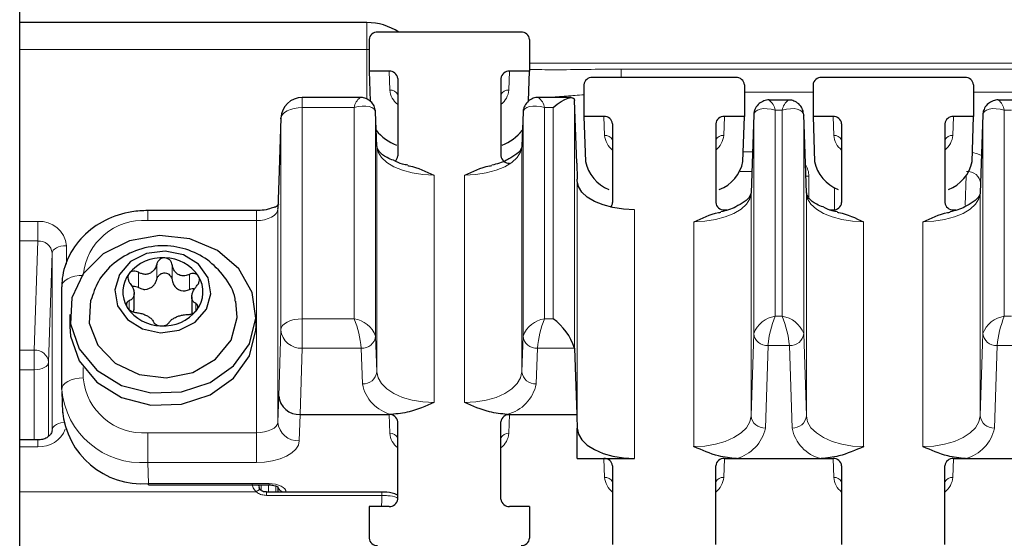
# Model space of a CAD drawing. Units: millimetres. Extents: x 0 to 594, y 0 to 420.
# Drawn here: x 477 to 511, y 102 to 120 of the extents above; entities that cross this region are included whole.
import ezdxf

# ---------------------------------------------------------------- set-up
doc = ezdxf.new("R2010")
doc.units = ezdxf.units.MM

msp = doc.modelspace()

# ---------------------------------------------------------------- linework, layer by layer
at = {"color": 7, "linetype": 'Continuous', "lineweight": 30}
for p, q in [((476.881, 101.402), (476.881, 161.811)), ((489.006, 120.079), (476.881, 120.079)), ((494.383, 119.743), (489.378, 119.743)), ((489.078, 119.488), (489.078, 118.38)), ((494.683, 119.488), (494.683, 118.38)), ((489.778, 118.38), (489.078, 118.38)), ((489.078, 118.38), (489.113, 117.329)), ((494.683, 118.38), (493.983, 118.38)), ((494.648, 117.341), (494.683, 118.38)), ((490.078, 118.125), (490.078, 115.423)), ((493.683, 118.125), (493.683, 115.423)), ((501.883, 118.158), (496.878, 118.158)), ((509.883, 118.158), (504.878, 118.158)), ((496.578, 117.904), (496.578, 116.796)), ((502.183, 117.904), (502.183, 116.796)), ((504.578, 117.904), (504.578, 116.796)), ((510.183, 117.904), (510.183, 116.796)), ((488.768, 117.463), (486.748, 117.463)), ((496.141, 117.463), (494.993, 117.463)), ((496.328, 115.169), (496.254, 117.357)), ((503.716, 117.374), (503.045, 117.374)), ((511.716, 117.374), (511.045, 117.374)), ((489.346, 115.765), (489.306, 116.945)), ((489.306, 116.932), (489.306, 116.945)), ((494.455, 116.945), (494.415, 115.765)), ((494.455, 116.945), (494.455, 116.932)), ((485.999, 116.739), (485.925, 114.557)), ((485.999, 116.72), (485.999, 116.739)), ((497.278, 116.796), (496.578, 116.796)), ((496.578, 116.796), (496.631, 115.231)), ((497.578, 116.541), (497.578, 113.794)), ((501.183, 116.541), (501.183, 113.794)), ((502.183, 116.796), (501.483, 116.796)), ((502.13, 115.231), (502.183, 116.796)), ((502.508, 116.856), (502.415, 114.136)), ((502.508, 116.856), (502.507, 116.843)), ((504.346, 114.136), (504.254, 116.856)), ((504.254, 116.856), (504.254, 116.843)), ((505.278, 116.796), (504.578, 116.796)), ((504.578, 116.796), (504.631, 115.231)), ((505.578, 116.541), (505.578, 113.794)), ((509.183, 116.541), (509.183, 113.794)), ((510.183, 116.796), (509.483, 116.796)), ((510.13, 115.231), (510.183, 116.796)), ((510.507, 116.856), (510.415, 114.136)), ((510.507, 116.856), (510.507, 116.843)), ((489.346, 115.753), (489.346, 115.765)), ((494.415, 115.765), (494.415, 115.753)), ((496.328, 115.169), (496.346, 114.607)), ((485.925, 114.556), (485.894, 113.591)), ((496.346, 114.548), (496.346, 114.607)), ((502.415, 114.136), (502.415, 114.124)), ((504.346, 114.136), (504.346, 114.124)), ((510.415, 114.136), (510.415, 114.124)), ((485.143, 113.517), (481.35, 113.517)), ((485.893, 113.574), (485.894, 113.591)), ((501.483, 113.54), (501.569, 113.54)), ((505.17, 113.54), (505.278, 113.54)), ((509.483, 113.54), (509.569, 113.54)), ((478.35, 107.267), (478.35, 110.85)), ((480.874, 110.102), (480.874, 110.619)), ((482.887, 110.5), (482.887, 109.983)), ((484.478, 109.781), (484.421, 110.356)), ((478.631, 109.884), (478.631, 109.462)), ((485.131, 109.462), (485.131, 109.884)), ((485.127, 109.333), (485.131, 109.462)), ((496.254, 108.71), (496.328, 106.395)), ((478.351, 107.194), (478.377, 106.454)), ((486.674, 106.395), (489.778, 106.395)), ((486.674, 106.395), (486.674, 106.395)), ((489.858, 106.395), (489.778, 106.395)), ((493.903, 106.395), (493.983, 106.395)), ((493.983, 106.395), (496.328, 106.395)), ((496.328, 106.395), (496.346, 105.864)), ((490.078, 103.439), (490.078, 106.141)), ((493.683, 103.439), (493.683, 106.141)), ((496.346, 105.864), (496.346, 105.922)), ((496.346, 104.855), (496.346, 105.864)), ((477.512, 105.505), (476.881, 105.505)), ((496.346, 104.855), (497.278, 104.855)), ((497.278, 104.855), (498.346, 104.855)), ((501.483, 104.855), (501.903, 104.855)), ((501.903, 104.855), (504.858, 104.855)), ((504.858, 104.855), (505.278, 104.855)), ((509.483, 104.855), (509.903, 104.855)), ((509.903, 104.855), (512.858, 104.855)), ((497.578, 104.601), (497.578, 101.854)), ((501.183, 101.854), (501.183, 104.601)), ((505.578, 104.601), (505.578, 101.854)), ((509.183, 101.854), (509.183, 104.601)), ((481.375, 103.938), (481.375, 103.98)), ((481.375, 103.938), (485.586, 103.938)), ((485.888, 103.858), (485.894, 103.687)), ((489.528, 103.687), (485.495, 103.687)), ((489.778, 103.184), (489.078, 103.184)), ((489.078, 103.184), (489.078, 102.076)), ((494.683, 103.184), (493.983, 103.184)), ((494.683, 103.184), (494.683, 102.076))]:
    msp.add_line(p, q, dxfattribs=at)
at = {"color": 8, "linetype": 'Continuous', "lineweight": 0}
for p, q in [((489.006, 120.079), (489.006, 119.136)), ((489.006, 119.136), (476.881, 119.136)), ((489.006, 117.409), (489.006, 119.136)), ((489.006, 119.136), (489.078, 119.135)), ((494.683, 118.655), (528.078, 118.655)), ((489.801, 117.723), (489.778, 118.38)), ((493.983, 118.38), (493.96, 117.723)), ((497.88, 118.453), (497.88, 118.158)), ((497.88, 118.453), (524.881, 118.453)), ((504.578, 117.646), (502.183, 117.646)), ((512.578, 117.646), (510.183, 117.646)), ((486.748, 117.109), (486.748, 117.463)), ((496.254, 117.357), (496.254, 108.71)), ((486.748, 117.109), (486.748, 109.736)), ((488.556, 117.109), (486.748, 117.109)), ((488.556, 109.736), (488.556, 117.109)), ((489.306, 116.932), (489.306, 109.134)), ((489.346, 115.753), (489.306, 116.932)), ((494.455, 116.932), (494.415, 115.753)), ((494.455, 109.134), (494.455, 116.932)), ((495.205, 117.109), (495.205, 109.736)), ((495.504, 117.109), (495.205, 117.109)), ((495.504, 109.736), (495.504, 117.109)), ((503.257, 117.02), (503.257, 109.825)), ((503.504, 117.02), (503.257, 117.02)), ((503.504, 109.825), (503.504, 117.02)), ((511.257, 117.02), (511.257, 109.825)), ((511.504, 117.02), (511.257, 117.02)), ((485.999, 116.72), (485.924, 114.539)), ((485.999, 109.347), (485.999, 116.72)), ((497.301, 116.138), (497.278, 116.796)), ((501.483, 116.796), (501.46, 116.138)), ((502.507, 116.843), (502.415, 114.124)), ((502.507, 109.223), (502.507, 116.843)), ((504.254, 116.843), (504.254, 109.223)), ((504.346, 114.124), (504.254, 116.843)), ((505.301, 116.138), (505.278, 116.796)), ((509.483, 116.796), (509.46, 116.138)), ((510.507, 116.843), (510.415, 114.124)), ((510.507, 109.223), (510.507, 116.843)), ((489.346, 107.887), (489.346, 115.753)), ((494.415, 115.753), (494.415, 107.887)), ((502.141, 115.564), (502.464, 115.564)), ((502.44, 114.88), (502.031, 114.88)), ((485.924, 114.539), (485.893, 113.574)), ((491.346, 114.751), (491.346, 106.813)), ((492.415, 106.813), (492.415, 114.751)), ((496.346, 105.922), (496.346, 114.548)), ((504.433, 114.715), (504.433, 113.961)), ((509.895, 113.706), (509.928, 114.724)), ((505.328, 113.543), (505.328, 114.316)), ((502.415, 114.124), (502.415, 106.347)), ((504.346, 106.347), (504.346, 114.124)), ((510.415, 114.124), (510.415, 106.347)), ((481.35, 113.163), (481.35, 113.517)), ((485.143, 113.163), (485.143, 113.517)), ((485.893, 113.574), (485.893, 106.127)), ((498.346, 113.54), (498.346, 104.855)), ((476.881, 113.136), (477.512, 113.136)), ((477.512, 113.136), (477.512, 112.452)), ((485.143, 113.163), (481.35, 113.163)), ((485.143, 105.76), (485.143, 113.163)), ((500.415, 105.273), (500.415, 113.122)), ((506.346, 113.122), (506.346, 105.273)), ((508.415, 105.273), (508.415, 113.122)), ((477.512, 112.452), (476.881, 112.452)), ((477.389, 108.642), (477.512, 112.452)), ((478.511, 112.287), (478.511, 111.642)), ((478.012, 112.028), (477.889, 108.218)), ((478.012, 105.859), (478.012, 112.028)), ((481.664, 111.108), (481.664, 111.636)), ((482.208, 111.086), (482.208, 111.614)), ((481.03, 110.83), (481.03, 111.358)), ((482.808, 110.759), (482.808, 111.287)), ((480.703, 110.057), (480.703, 110.364)), ((483.025, 110), (483.025, 110.272)), ((486.748, 108.71), (486.748, 109.736)), ((486.748, 109.736), (488.556, 109.736)), ((495.205, 109.736), (495.504, 109.736)), ((503.257, 109.825), (503.504, 109.825)), ((511.257, 109.825), (511.504, 109.825)), ((485.924, 107.039), (485.999, 109.347)), ((489.306, 109.134), (489.346, 107.887)), ((494.415, 107.887), (494.455, 109.134)), ((502.415, 106.347), (502.507, 109.223)), ((504.254, 109.223), (504.346, 106.347)), ((510.415, 106.347), (510.507, 109.223)), ((476.881, 108.642), (477.389, 108.642)), ((477.389, 108.642), (477.389, 107.958)), ((486.748, 108.71), (486.674, 106.395)), ((488.806, 108.71), (486.748, 108.71)), ((488.846, 107.462), (488.806, 108.71)), ((494.955, 108.71), (494.915, 107.462)), ((496.254, 108.71), (494.955, 108.71)), ((503.007, 108.799), (502.915, 105.922)), ((503.754, 108.799), (503.007, 108.799)), ((503.846, 105.922), (503.754, 108.799)), ((511.007, 108.799), (510.915, 105.922)), ((511.754, 108.799), (511.007, 108.799)), ((477.389, 107.958), (476.881, 107.958)), ((477.389, 105.505), (477.389, 107.958)), ((477.889, 108.218), (477.889, 105.637)), ((479.1, 108.033), (479.1, 107.67)), ((485.893, 106.127), (485.924, 107.039)), ((486.674, 106.395), (486.643, 105.477)), ((489.801, 105.738), (489.778, 106.395)), ((493.983, 106.395), (493.96, 105.738)), ((481.35, 104.72), (481.35, 105.76)), ((481.35, 105.76), (485.143, 105.76)), ((485.143, 104.72), (485.143, 105.76)), ((477.512, 105.269), (476.881, 105.269)), ((477.512, 105.505), (477.512, 105.269)), ((497.301, 104.198), (497.278, 104.855)), ((501.483, 104.855), (501.46, 104.198)), ((505.301, 104.198), (505.278, 104.855)), ((509.483, 104.855), (509.46, 104.198)), ((481.35, 104.72), (481.375, 103.98)), ((485.143, 104.72), (481.35, 104.72)), ((481.375, 103.98), (485.586, 103.98)), ((485.245, 103.938), (485.245, 103.863)), ((485.315, 103.744), (485.315, 103.938)), ((485.565, 103.938), (485.565, 103.687)), ((485.586, 103.938), (485.586, 103.98)), ((485.828, 103.687), (485.828, 103.898)), ((476.881, 103.7), (485.133, 103.7)), ((485.495, 103.687), (485.495, 103.572)), ((489.528, 103.572), (485.495, 103.572)), ((489.528, 103.572), (489.528, 103.687))]:
    msp.add_line(p, q, dxfattribs=at)
at = {"color": 7, "linetype": 'Continuous', "lineweight": 30, "flags": 128}
for points in [[(495.504, 117.109), (495.649, 117.225), (495.788, 117.321), (495.916, 117.394), (496.03, 117.442), (496.123, 117.462), (496.193, 117.455), (496.237, 117.419), (496.254, 117.357)], [(498.346, 113.54), (497.96, 113.559), (497.589, 113.616), (497.246, 113.709), (496.944, 113.834), (496.695, 113.987), (496.508, 114.161), (496.391, 114.351), (496.346, 114.548)], [(484.902, 108.867), (485.127, 109.756), (485, 110.658), (484.535, 111.476), (483.783, 112.122), (482.824, 112.525), (481.763, 112.642), (480.715, 112.46), (479.793, 111.999), (479.097, 111.309), (478.703, 110.465), (478.653, 109.557), (478.953, 108.685), (479.57, 107.943), (480.438, 107.411), (481.462, 107.147), (482.531, 107.18), (483.53, 107.506), (484.35, 108.089), (484.902, 108.867)], [(483.401, 110.07), (483.559, 110.61), (483.461, 111.16), (483.122, 111.637), (482.595, 111.967), (481.959, 112.101), (481.311, 112.018), (480.749, 111.731), (480.36, 111.283), (480.202, 110.743), (480.3, 110.192), (480.639, 109.716), (481.166, 109.385), (481.802, 109.251), (482.45, 109.334), (483.012, 109.622), (483.401, 110.07)], [(479.348, 110.383), (479.305, 109.58), (479.609, 108.81), (480.219, 108.186), (481.053, 107.791), (482, 107.679), (482.93, 107.864), (483.718, 108.322), (484.259, 108.992), (484.478, 109.781)], [(478.631, 109.462), (478.653, 109.135), (478.953, 108.263), (479.57, 107.52), (480.438, 106.989), (481.462, 106.725), (482.531, 106.758), (483.53, 107.083), (484.35, 107.667), (484.902, 108.445), (485.127, 109.333)], [(496.346, 105.922), (496.391, 105.713), (496.508, 105.513), (496.695, 105.328), (496.944, 105.167), (497.246, 105.034), (497.589, 104.936), (497.96, 104.876), (498.346, 104.855)]]:
    msp.add_lwpolyline(points, dxfattribs=at)
at = {"color": 8, "linetype": 'Continuous', "lineweight": 0, "flags": 128}
for points in [[(485.999, 116.72), (486.015, 116.796), (486.059, 116.869), (486.129, 116.937), (486.223, 116.996), (486.336, 117.044), (486.464, 117.08), (486.604, 117.102), (486.748, 117.109)], [(489.306, 116.932), (489.289, 117.004), (489.245, 117.065), (489.175, 117.112), (489.082, 117.144), (488.969, 117.161), (488.84, 117.16), (488.701, 117.143), (488.556, 117.109)], [(495.205, 117.109), (495.06, 117.143), (494.921, 117.16), (494.792, 117.161), (494.679, 117.144), (494.586, 117.112), (494.516, 117.065), (494.472, 117.004), (494.455, 116.932)], [(503.257, 117.02), (503.112, 117.054), (502.973, 117.071), (502.845, 117.072), (502.731, 117.056), (502.638, 117.023), (502.568, 116.976), (502.524, 116.915), (502.507, 116.843)], [(504.254, 116.843), (504.237, 116.915), (504.193, 116.976), (504.123, 117.023), (504.03, 117.056), (503.916, 117.072), (503.788, 117.071), (503.649, 117.054), (503.504, 117.02)], [(511.257, 117.02), (511.112, 117.054), (510.973, 117.071), (510.845, 117.072), (510.731, 117.056), (510.638, 117.023), (510.568, 116.976), (510.524, 116.915), (510.507, 116.843)], [(491.346, 114.751), (490.96, 114.77), (490.589, 114.827), (490.246, 114.919), (489.944, 115.044), (489.695, 115.195), (489.508, 115.368), (489.391, 115.556), (489.346, 115.753)], [(494.415, 115.753), (494.371, 115.556), (494.253, 115.368), (494.066, 115.195), (493.817, 115.044), (493.515, 114.919), (493.172, 114.827), (492.801, 114.77), (492.415, 114.751)], [(510.459, 115.437), (510.316, 115.499), (510.141, 115.545)], [(504.433, 114.715), (504.336, 114.71), (504.327, 114.709)], [(502.415, 114.124), (502.371, 113.928), (502.253, 113.739), (502.066, 113.566), (501.817, 113.415), (501.515, 113.291), (501.172, 113.198), (500.801, 113.142), (500.415, 113.122)], [(506.346, 113.122), (505.96, 113.142), (505.589, 113.198), (505.246, 113.291), (504.944, 113.415), (504.695, 113.566), (504.508, 113.739), (504.391, 113.928), (504.346, 114.124)], [(510.415, 114.124), (510.37, 113.928), (510.253, 113.739), (510.066, 113.566), (509.817, 113.415), (509.515, 113.291), (509.172, 113.198), (508.801, 113.142), (508.415, 113.122)], [(485.143, 113.163), (485.288, 113.171), (485.427, 113.194), (485.556, 113.232), (485.669, 113.283), (485.763, 113.345), (485.833, 113.416), (485.877, 113.494), (485.893, 113.574)], [(478.511, 112.287), (478.415, 112.282), (478.322, 112.268), (478.236, 112.244), (478.161, 112.212), (478.099, 112.172), (478.052, 112.127), (478.023, 112.079), (478.012, 112.028)], [(479.058, 111.252), (478.952, 111.245), (478.81, 111.222), (478.679, 111.185), (478.565, 111.134), (478.472, 111.073), (478.403, 111.003), (478.362, 110.928), (478.35, 110.85)], [(486.748, 109.736), (486.604, 109.728), (486.464, 109.706), (486.336, 109.671), (486.223, 109.622), (486.129, 109.563), (486.059, 109.496), (486.015, 109.423), (485.999, 109.347)], [(477.389, 107.958), (477.486, 107.963), (477.578, 107.978), (477.664, 108.002), (477.74, 108.034), (477.802, 108.073), (477.849, 108.118), (477.878, 108.167), (477.889, 108.218)], [(478.35, 107.267), (478.362, 107.346), (478.403, 107.421), (478.472, 107.491), (478.565, 107.552), (478.679, 107.602), (478.81, 107.64), (478.952, 107.663), (479.1, 107.67)], [(489.346, 107.887), (489.391, 107.676), (489.508, 107.474), (489.695, 107.289), (489.944, 107.126), (490.246, 106.993), (490.589, 106.894), (490.96, 106.833), (491.346, 106.813)], [(492.415, 106.813), (492.801, 106.833), (493.172, 106.894), (493.515, 106.993), (493.817, 107.126), (494.066, 107.289), (494.253, 107.474), (494.371, 107.676), (494.415, 107.887)], [(500.415, 105.273), (500.801, 105.293), (501.172, 105.354), (501.515, 105.453), (501.817, 105.586), (502.066, 105.749), (502.253, 105.934), (502.371, 106.136), (502.415, 106.347)], [(504.346, 106.347), (504.391, 106.136), (504.508, 105.934), (504.695, 105.749), (504.944, 105.586), (505.246, 105.453), (505.589, 105.354), (505.96, 105.293), (506.346, 105.273)], [(508.415, 105.273), (508.801, 105.293), (509.172, 105.354), (509.515, 105.453), (509.817, 105.586), (510.066, 105.749), (510.253, 105.934), (510.37, 106.136), (510.415, 106.347)], [(478.012, 105.859), (478.023, 105.91), (478.052, 105.958), (478.099, 106.003), (478.161, 106.043), (478.236, 106.075), (478.322, 106.099), (478.415, 106.113), (478.415, 106.113)], [(485.893, 106.127), (485.877, 106.055), (485.833, 105.986), (485.763, 105.923), (485.669, 105.867), (485.556, 105.822), (485.427, 105.788), (485.288, 105.767), (485.143, 105.76)], [(485.143, 104.72), (485.433, 104.735), (485.711, 104.778), (485.969, 104.847), (486.195, 104.941), (486.382, 105.056), (486.522, 105.186), (486.61, 105.329), (486.643, 105.477)], [(486.186, 103.677), (486.172, 103.737), (486.137, 103.794), (486.081, 103.846), (486.006, 103.892), (485.916, 103.929), (485.813, 103.957), (485.701, 103.974), (485.586, 103.98)], [(485.299, 103.755), (485.299, 103.755), (485.282, 103.764), (485.259, 103.765), (485.232, 103.759), (485.201, 103.746), (485.168, 103.726), (485.133, 103.7)]]:
    msp.add_lwpolyline(points, dxfattribs=at)
at = {"color": 7, "linetype": 'Continuous', "lineweight": 30}
for centre, radius, start, end in [((489.006, 118.079), 2, 56.2611, 89.9996), ((489.357, 119.463), 0.28, 85.7142, 174.9598), ((494.404, 119.463), 0.28, 5.0404, 94.2884), ((489.799, 118.101), 0.28, 5.0434, 94.2854), ((493.962, 118.101), 0.28, 85.7129, 174.9583), ((496.857, 117.879), 0.28, 85.7162, 174.9583), ((501.904, 117.879), 0.28, 5.0386, 94.2841), ((504.857, 117.879), 0.28, 85.7162, 174.9583), ((509.904, 117.879), 0.28, 5.0398, 94.2828), ((486.748, 116.713), 0.75, 90.001, 178.0519), ((497.299, 116.516), 0.28, 5.0369, 94.289), ((501.462, 116.516), 0.28, 85.7129, 174.9583), ((505.299, 116.516), 0.28, 5.0371, 94.2917), ((509.462, 116.516), 0.28, 85.7129, 174.9583), ((490.754, 117.508), 1.859, 219.8921, 247.3316), ((493.003, 117.513), 1.865, 292.7151, 320.0612), ((489.836, 115.43), 0.242, 309.0243, 358.4529), ((493.962, 115.448), 0.28, 185.0398, 274.2828), ((497.965, 115.512), 1.363, 191.8964, 248.0194), ((500.84, 115.475), 1.313, 290.81, 349.2731), ((505.965, 115.512), 1.363, 191.8982, 248.0187), ((508.84, 115.475), 1.313, 290.81, 349.2731), ((497.344, 113.798), 0.234, 315.3762, 359.1545), ((501.462, 113.819), 0.28, 185.045, 274.2838), ((505.299, 113.819), 0.28, 265.7116, 354.9596), ((509.462, 113.819), 0.28, 185.045, 274.2838), ((481.854, 110.384), 1.483, 86.4365, 140.9553), ((481.929, 110.43), 1.434, 33.5387, 89.3252), ((481.522, 110.677), 1.04, 141.998, 211.7189), ((482.239, 110.675), 1.04, 322.0016, 31.7154), ((481.204, 111.281), 0.523, 275.1281, 312.2645), ((482.67, 111.205), 0.505, 222.4195, 260.4407), ((481.832, 110.923), 1.434, 213.5377, 269.3263), ((480.515, 110.102), 0.359, 339.2665, 359.9327), ((481.907, 110.969), 1.483, 266.4367, 320.9539), ((483.243, 109.983), 0.355, 180.0128, 190.7324), ((494.283, 108.057), 2.076, 18.3402, 53.9868), ((486.63, 107.102), 0.708, 185.0765, 273.6055), ((481.164, 106.771), 2.799, 185.0037, 274.3226), ((489.799, 106.116), 0.28, 5.0398, 94.2856), ((493.962, 106.116), 0.28, 85.7127, 174.9619), ((497.299, 104.576), 0.28, 5.0402, 94.2858), ((501.462, 104.576), 0.28, 85.7162, 174.955), ((505.299, 104.576), 0.28, 5.0404, 94.2884), ((509.462, 104.576), 0.28, 85.7162, 174.955), ((489.799, 103.463), 0.28, 265.7146, 354.9566), ((493.962, 103.463), 0.28, 185.0417, 274.2871), ((489.357, 102.101), 0.28, 185.0415, 274.2845), ((494.404, 102.101), 0.28, 265.7129, 354.9583)]:
    msp.add_arc(centre, radius, start, end, dxfattribs=at)
at = {"color": 8, "linetype": 'Continuous', "lineweight": 0}
for centre, radius, start, end in [((489.814, 117.423), 0.3, 28.3194, 92.5565), ((490.541, 117.795), 0.744, 185.5486, 231.5106), ((493.947, 117.423), 0.3, 87.4425, 151.6816), ((493.22, 117.795), 0.744, 308.4926, 354.4483), ((489.141, 117), 0.595, 128.8088, 169.3737), ((494.623, 117.001), 0.592, 10.5447, 51.3438), ((502.676, 116.912), 0.591, 10.517, 51.3942), ((504.085, 116.912), 0.591, 128.6013, 169.4839), ((510.675, 116.912), 0.592, 10.5407, 51.3456), ((497.314, 115.838), 0.3, 28.3137, 92.5595), ((498.042, 116.21), 0.744, 185.5487, 231.5065), ((501.447, 115.838), 0.3, 87.4452, 151.6789), ((500.72, 116.21), 0.744, 308.4893, 354.453), ((505.314, 115.838), 0.3, 28.3184, 92.5575), ((506.042, 116.21), 0.745, 185.5528, 231.505), ((509.447, 115.838), 0.3, 87.4435, 151.6806), ((508.72, 116.21), 0.744, 308.4893, 354.453), ((503.679, 114.71), 0.754, 0.3576, 32.8283), ((509.971, 114.418), 0.463, 4.6198, 94.7077), ((477.581, 112.205), 0.934, 5.0406, 94.2852), ((481.193, 111.068), 2.101, 85.7152, 174.9587), ((477.55, 111.99), 0.463, 4.6218, 94.706), ((485.243, 108.385), 3.578, 5.206, 22.1798), ((488.417, 108.794), 0.953, 20.9642, 81.5736), ((495.344, 108.794), 0.953, 98.4276, 159.0346), ((498.518, 108.385), 3.578, 157.8216, 174.7942), ((503.397, 108.883), 0.952, 98.4251, 159.0371), ((506.57, 108.474), 3.578, 157.8222, 174.7936), ((500.191, 108.474), 3.577, 5.2053, 22.1804), ((503.364, 108.883), 0.952, 20.9618, 81.576), ((511.397, 108.883), 0.952, 98.4251, 159.0371), ((514.57, 108.474), 3.577, 157.8209, 174.7949), ((486.701, 109.414), 0.706, 185.4651, 273.8605), ((488.838, 109.179), 0.47, 266.138, 354.5362), ((494.923, 109.179), 0.47, 185.4664, 273.8611), ((502.976, 109.268), 0.47, 185.4675, 273.86), ((503.785, 109.268), 0.47, 266.1416, 354.5326), ((510.976, 109.268), 0.47, 185.4675, 273.86), ((477.421, 108.173), 0.47, 5.4675, 93.86), ((481.193, 107.855), 2.101, 185.0413, 274.2848), ((488.878, 107.932), 0.47, 266.1388, 354.5355), ((494.883, 107.932), 0.47, 185.4664, 273.8611), ((481.136, 107.509), 2.796, 184.9469, 274.3794), ((490.18, 107.713), 1.357, 190.6703, 256.2641), ((493.542, 107.75), 1.402, 284.9237, 348.1418), ((502.883, 106.392), 0.47, 185.4636, 273.8638), ((503.878, 106.392), 0.47, 266.136, 354.5382), ((510.883, 106.392), 0.47, 185.4636, 273.8638), ((477.568, 106.24), 0.973, 266.7026, 338.4802), ((486.601, 106.186), 0.71, 184.718, 273.3923), ((501.542, 106.21), 1.402, 284.9227, 348.1429), ((505.18, 106.174), 1.357, 190.67, 256.2636), ((509.542, 106.21), 1.402, 284.9227, 348.1429), ((489.814, 105.438), 0.3, 28.3194, 92.5565), ((490.541, 105.81), 0.744, 185.5486, 231.5106), ((493.947, 105.438), 0.3, 87.4425, 151.6816), ((493.22, 105.81), 0.744, 308.4926, 354.4483), ((498.042, 104.27), 0.744, 185.5502, 231.5064), ((497.314, 103.898), 0.3, 28.3012, 92.572), ((500.72, 104.27), 0.744, 308.4894, 354.4514), ((501.447, 103.898), 0.3, 87.4327, 151.6914), ((506.042, 104.27), 0.745, 185.5543, 231.5048), ((505.314, 103.898), 0.3, 28.3058, 92.57), ((508.72, 104.27), 0.744, 308.4894, 354.4514), ((509.447, 103.898), 0.3, 87.431, 151.6931), ((485.389, 103.999), 0.393, 180.9364, 229.4737), ((485.14, 103.849), 0.106, 7.4868, 56.5611), ((486.158, 103.96), 0.279, 201.0767, 258.4779)]:
    msp.add_arc(centre, radius, start, end, dxfattribs=at)
for points, knots in [([(494.675, 118.439), (494.965, 118.435), (496.018, 118.422), (497.086, 118.453), (497.866, 118.453), (497.88, 118.453)], [0, 0, 0, 0, 0.270604, 0.985988, 1, 1, 1, 1]), ([(496.578, 117.554), (496.374, 117.54), (495.962, 117.511), (495.549, 117.479), (495.34, 117.463)], [0, 0, 0, 0, 0.492568, 1, 1, 1, 1]), ([(485.495, 103.572), (485.439, 103.577), (485.33, 103.585), (485.208, 103.641), (485.149, 103.687), (485.133, 103.7)], [0, 0, 0, 0, 0.427151, 0.839807, 1, 1, 1, 1]), ([(489.514, 103.184), (489.515, 103.207), (489.525, 103.336), (489.527, 103.465), (489.528, 103.572)], [0, 0, 0, 0, 0.175568, 1, 1, 1, 1]), ([(490.078, 103.481), (490.069, 103.486), (489.963, 103.535), (489.773, 103.561), (489.598, 103.569), (489.528, 103.572)], [0, 0, 0, 0, 0.056731, 0.625971, 1, 1, 1, 1])]:
    msp.add_open_spline(points, degree=3, knots=knots, dxfattribs=at)
at = {"color": 7, "linetype": 'Continuous', "lineweight": 30}
for points, knots in [([(489.306, 116.945), (489.298, 117.006), (489.282, 117.13), (489.175, 117.299), (489.021, 117.413), (488.874, 117.462), (488.792, 117.459), (488.766, 117.458)], [0, 0, 0, 0, 0.220944, 0.452848, 0.703232, 0.904744, 1, 1, 1, 1]), ([(494.995, 117.462), (494.994, 117.463), (494.933, 117.472), (494.806, 117.438), (494.633, 117.347), (494.511, 117.192), (494.463, 117.047), (494.457, 116.968), (494.455, 116.945)], [0, 0, 0, 0, 0.005116, 0.222891, 0.454018, 0.7106, 0.915423, 1, 1, 1, 1]), ([(503.047, 117.374), (503.046, 117.374), (502.985, 117.384), (502.858, 117.349), (502.686, 117.258), (502.564, 117.104), (502.515, 116.959), (502.509, 116.879), (502.508, 116.856)], [0, 0, 0, 0, 0.005136, 0.222904, 0.454022, 0.71061, 0.915408, 1, 1, 1, 1]), ([(504.254, 116.856), (504.246, 116.917), (504.229, 117.041), (504.122, 117.211), (503.969, 117.324), (503.822, 117.373), (503.74, 117.37), (503.713, 117.369)], [0, 0, 0, 0, 0.2209658, 0.4528541, 0.703249, 0.9047442, 1, 1, 1, 1]), ([(511.047, 117.374), (511.046, 117.374), (510.985, 117.384), (510.858, 117.349), (510.686, 117.258), (510.564, 117.104), (510.515, 116.959), (510.509, 116.879), (510.507, 116.856)], [0, 0, 0, 0, 0.005119, 0.222889, 0.454012, 0.710603, 0.915405, 1, 1, 1, 1]), ([(489.935, 115.268), (489.858, 115.297), (489.666, 115.369), (489.431, 115.533), (489.367, 115.708), (489.346, 115.765)], [0, 0, 0, 0, 0.309254, 0.775666, 1, 1, 1, 1]), ([(494.415, 115.765), (494.411, 115.743), (494.391, 115.636), (494.226, 115.466), (494.055, 115.372), (493.957, 115.32)], [0, 0, 0, 0, 0.103249, 0.491624, 1, 1, 1, 1]), ([(490.43, 115.102), (490.369, 115.111), (490.195, 115.136), (490.037, 115.216), (489.935, 115.268)], [0, 0, 0, 0, 0.348292, 1, 1, 1, 1]), ([(493.957, 115.32), (493.932, 115.303), (493.753, 115.188), (493.542, 115.14), (493.361, 115.1)], [0, 0, 0, 0, 0.140298, 1, 1, 1, 1]), ([(490.427, 115.082), (490.445, 115.079), (490.765, 115.033), (491.06, 114.873), (491.343, 114.752), (491.346, 114.751)], [0, 0, 0, 0, 0.056381, 0.99111, 1, 1, 1, 1]), ([(492.415, 114.751), (492.418, 114.752), (492.701, 114.873), (493.006, 115.036), (493.335, 115.082), (493.363, 115.086)], [0, 0, 0, 0, 0.008629, 0.915934, 1, 1, 1, 1]), ([(502.415, 114.136), (502.411, 114.114), (502.391, 114.007), (502.227, 113.837), (502.055, 113.744), (501.957, 113.691)], [0, 0, 0, 0, 0.1032337, 0.4916169, 1, 1, 1, 1]), ([(504.934, 113.639), (504.858, 113.668), (504.666, 113.741), (504.431, 113.905), (504.367, 114.079), (504.346, 114.136)], [0, 0, 0, 0, 0.309209, 0.775651, 1, 1, 1, 1]), ([(510.415, 114.136), (510.411, 114.114), (510.391, 114.007), (510.227, 113.837), (510.055, 113.744), (509.957, 113.691)], [0, 0, 0, 0, 0.103227, 0.491605, 1, 1, 1, 1]), ([(481.35, 113.517), (481.164, 113.508), (480.653, 113.483), (479.85, 113.216), (479.06, 112.656), (478.532, 111.899), (478.36, 111.259), (478.352, 110.92), (478.35, 110.857)], [0, 0, 0, 0, 0.125685, 0.345407, 0.561534, 0.770875, 0.957164, 1, 1, 1, 1]), ([(485.928, 113.717), (485.93, 113.72), (485.943, 113.742), (485.836, 113.637), (485.746, 113.626), (485.525, 113.543), (485.325, 113.521), (485.188, 113.518), (485.143, 113.517)], [0, 0, 0, 0, 0.0081917, 0.0858755, 0.2546391, 0.5087305, 0.8417162, 1, 1, 1, 1]), ([(500.415, 113.122), (500.418, 113.124), (500.701, 113.244), (501.006, 113.407), (501.335, 113.454), (501.363, 113.458)], [0, 0, 0, 0, 0.008629, 0.915949, 1, 1, 1, 1]), ([(501.957, 113.691), (501.932, 113.675), (501.753, 113.559), (501.542, 113.511), (501.361, 113.471)], [0, 0, 0, 0, 0.140288, 1, 1, 1, 1]), ([(505.43, 113.473), (505.369, 113.482), (505.195, 113.507), (505.037, 113.587), (504.934, 113.639)], [0, 0, 0, 0, 0.348257, 1, 1, 1, 1]), ([(505.427, 113.453), (505.445, 113.451), (505.765, 113.404), (506.06, 113.244), (506.343, 113.124), (506.346, 113.122)], [0, 0, 0, 0, 0.056366, 0.99111, 1, 1, 1, 1]), ([(508.415, 113.122), (508.418, 113.124), (508.701, 113.244), (509.006, 113.407), (509.335, 113.454), (509.363, 113.458)], [0, 0, 0, 0, 0.008629, 0.915949, 1, 1, 1, 1]), ([(509.957, 113.691), (509.932, 113.675), (509.753, 113.559), (509.542, 113.511), (509.361, 113.471)], [0, 0, 0, 0, 0.140271, 1, 1, 1, 1]), ([(484.408, 110.352), (484.405, 110.382), (484.373, 110.694), (484.046, 111.223), (483.462, 111.827), (482.687, 112.208), (481.807, 112.333), (480.921, 112.162), (480.158, 111.712), (479.602, 111.103), (479.442, 110.609), (479.369, 110.386)], [0, 0, 0, 0, 0.012955, 0.138314, 0.260317, 0.383265, 0.51115, 0.646838, 0.772832, 0.897248, 1, 1, 1, 1]), ([(481.946, 111.864), (481.945, 111.864), (481.916, 111.865), (481.857, 111.857), (481.778, 111.817), (481.712, 111.751), (481.678, 111.686), (481.666, 111.645), (481.664, 111.636)], [0, 0, 0, 0, 0.004001, 0.224205, 0.44388, 0.674079, 0.923881, 1, 1, 1, 1]), ([(482.208, 111.614), (482.201, 111.643), (482.185, 111.708), (482.125, 111.791), (482.039, 111.85), (481.976, 111.86), (481.946, 111.864)], [0, 0, 0, 0, 0.224393, 0.510196, 0.7699, 1, 1, 1, 1]), ([(481.03, 111.358), (481.005, 111.37), (480.949, 111.398), (480.853, 111.406), (480.761, 111.38), (480.721, 111.338), (480.702, 111.318)], [0, 0, 0, 0, 0.232209, 0.522047, 0.776324, 1, 1, 1, 1]), ([(481.664, 111.636), (481.645, 111.581), (481.61, 111.481), (481.508, 111.363), (481.387, 111.297), (481.255, 111.281), (481.135, 111.304), (481.064, 111.341), (481.03, 111.358)], [0, 0, 0, 0, 0.2112779, 0.3854011, 0.5577358, 0.7065605, 0.8631731, 1, 1, 1, 1]), ([(482.808, 111.287), (482.756, 111.267), (482.663, 111.23), (482.513, 111.235), (482.389, 111.29), (482.295, 111.385), (482.234, 111.496), (482.216, 111.577), (482.208, 111.614)], [0, 0, 0, 0, 0.203366, 0.370447, 0.540877, 0.693874, 0.857522, 1, 1, 1, 1]), ([(480.702, 111.318), (480.702, 111.318), (480.686, 111.297), (480.662, 111.247), (480.654, 111.164), (480.672, 111.076), (480.705, 111.011), (480.73, 110.976), (480.736, 110.968)], [0, 0, 0, 0, 0.0023454, 0.2102221, 0.4253339, 0.6592813, 0.9189212, 1, 1, 1, 1]), ([(481.556, 110.894), (481.581, 110.927), (481.629, 110.993), (481.652, 111.07), (481.664, 111.108)], [0, 0, 0, 0, 0.517678, 1, 1, 1, 1]), ([(481.664, 111.108), (481.676, 111.142), (481.7, 111.211), (481.776, 111.29), (481.868, 111.333), (481.962, 111.34), (482.047, 111.316), (482.121, 111.265), (482.177, 111.191), (482.201, 111.126), (482.207, 111.09), (482.208, 111.086)], [0, 0, 0, 0, 0.139004, 0.278845, 0.406157, 0.521509, 0.631169, 0.741465, 0.857886, 0.984933, 1, 1, 1, 1]), ([(482.208, 111.086), (482.222, 111.029), (482.24, 110.95), (482.285, 110.883), (482.297, 110.864)], [0, 0, 0, 0, 0.722907, 1, 1, 1, 1]), ([(483.124, 111.222), (483.11, 111.241), (483.08, 111.28), (483.01, 111.314), (482.928, 111.324), (482.858, 111.31), (482.819, 111.293), (482.808, 111.287)], [0, 0, 0, 0, 0.197615, 0.41012, 0.638085, 0.894105, 1, 1, 1, 1]), ([(483.058, 110.876), (483.074, 110.896), (483.114, 110.945), (483.152, 111.035), (483.16, 111.134), (483.14, 111.195), (483.125, 111.22), (483.124, 111.222)], [0, 0, 0, 0, 0.20396, 0.502854, 0.762931, 0.98457, 1, 1, 1, 1]), ([(480.736, 110.968), (480.769, 110.92), (480.828, 110.834), (480.872, 110.693), (480.878, 110.57), (480.843, 110.469), (480.781, 110.399), (480.728, 110.375), (480.703, 110.364)], [0, 0, 0, 0, 0.244192, 0.4403556, 0.6189282, 0.7546308, 0.8856664, 1, 1, 1, 1]), ([(480.803, 110.858), (480.817, 110.863), (480.858, 110.878), (480.936, 110.871), (480.996, 110.849), (481.027, 110.832), (481.03, 110.83)], [0, 0, 0, 0, 0.1904339, 0.5485677, 0.9512281, 1, 1, 1, 1]), ([(481.03, 110.83), (481.081, 110.804), (481.152, 110.769), (481.229, 110.762), (481.251, 110.76)], [0, 0, 0, 0, 0.723039, 1, 1, 1, 1]), ([(482.586, 110.707), (482.611, 110.707), (482.687, 110.709), (482.759, 110.739), (482.808, 110.759)], [0, 0, 0, 0, 0.317986, 1, 1, 1, 1]), ([(482.808, 110.759), (482.84, 110.773), (482.898, 110.797), (482.959, 110.788), (482.986, 110.784)], [0, 0, 0, 0, 0.561857, 1, 1, 1, 1]), ([(483.025, 110.272), (482.992, 110.293), (482.93, 110.333), (482.885, 110.441), (482.886, 110.555), (482.922, 110.674), (482.98, 110.783), (483.033, 110.847), (483.058, 110.876)], [0, 0, 0, 0, 0.164151, 0.307604, 0.476942, 0.646238, 0.834966, 1, 1, 1, 1]), ([(480.703, 110.364), (480.687, 110.356), (480.648, 110.338), (480.606, 110.281), (480.603, 110.204), (480.622, 110.155), (480.636, 110.132), (480.637, 110.13)], [0, 0, 0, 0, 0.188606, 0.453381, 0.711145, 0.979484, 1, 1, 1, 1]), ([(480.637, 110.13), (480.651, 110.11), (480.683, 110.067), (480.75, 110.017), (480.83, 109.977), (480.9, 109.958), (480.942, 109.954), (480.953, 109.953)], [0, 0, 0, 0, 0.19781, 0.424059, 0.662245, 0.907479, 1, 1, 1, 1]), ([(482.731, 109.882), (482.756, 109.884), (482.819, 109.887), (482.911, 109.918), (482.998, 109.967), (483.04, 110.013), (483.059, 110.035)], [0, 0, 0, 0, 0.206836, 0.498884, 0.771009, 1, 1, 1, 1]), ([(483.059, 110.035), (483.059, 110.035), (483.074, 110.054), (483.097, 110.094), (483.108, 110.159), (483.09, 110.22), (483.055, 110.256), (483.031, 110.269), (483.025, 110.272)], [0, 0, 0, 0, 0.003223, 0.263882, 0.488764, 0.699484, 0.925792, 1, 1, 1, 1]), ([(480.953, 109.953), (481.006, 109.946), (481.106, 109.932), (481.246, 109.882), (481.364, 109.824), (481.457, 109.758), (481.522, 109.695), (481.544, 109.646), (481.553, 109.626)], [0, 0, 0, 0, 0.224243, 0.425146, 0.623838, 0.776491, 0.907567, 1, 1, 1, 1]), ([(482.098, 109.604), (482.118, 109.634), (482.162, 109.694), (482.264, 109.76), (482.378, 109.814), (482.503, 109.854), (482.62, 109.878), (482.697, 109.881), (482.731, 109.882)], [0, 0, 0, 0, 0.149436, 0.309683, 0.501564, 0.678769, 0.857812, 1, 1, 1, 1]), ([(481.553, 109.626), (481.561, 109.611), (481.581, 109.571), (481.645, 109.528), (481.726, 109.497), (481.786, 109.492), (481.815, 109.489)], [0, 0, 0, 0, 0.162245, 0.423545, 0.714944, 1, 1, 1, 1]), ([(481.815, 109.489), (481.816, 109.489), (481.845, 109.488), (481.901, 109.491), (481.978, 109.51), (482.042, 109.542), (482.082, 109.576), (482.095, 109.6), (482.098, 109.604)], [0, 0, 0, 0, 0.004914, 0.273314, 0.522502, 0.748609, 0.947733, 1, 1, 1, 1]), ([(491.346, 106.813), (491.343, 106.811), (491.06, 106.691), (490.582, 106.473), (490.068, 106.418), (489.858, 106.395)], [0, 0, 0, 0, 0.005595, 0.593928, 1, 1, 1, 1]), ([(493.903, 106.395), (493.693, 106.418), (493.179, 106.473), (492.701, 106.691), (492.418, 106.811), (492.415, 106.813)], [0, 0, 0, 0, 0.406072, 0.994405, 1, 1, 1, 1]), ([(478.012, 105.854), (478.009, 105.829), (478.001, 105.761), (477.934, 105.662), (477.822, 105.576), (477.676, 105.517), (477.568, 105.509), (477.512, 105.505)], [0, 0, 0, 0, 0.114178, 0.305783, 0.515022, 0.745378, 1, 1, 1, 1]), ([(501.903, 104.855), (501.693, 104.878), (501.179, 104.933), (500.701, 105.151), (500.418, 105.271), (500.415, 105.273)], [0, 0, 0, 0, 0.406061, 0.994405, 1, 1, 1, 1]), ([(506.346, 105.273), (506.343, 105.271), (506.06, 105.151), (505.582, 104.933), (505.068, 104.878), (504.858, 104.855)], [0, 0, 0, 0, 0.005595, 0.593939, 1, 1, 1, 1]), ([(509.903, 104.855), (509.693, 104.878), (509.179, 104.933), (508.701, 105.151), (508.418, 105.271), (508.415, 105.273)], [0, 0, 0, 0, 0.406061, 0.994405, 1, 1, 1, 1]), ([(485.299, 103.755), (485.291, 103.763), (485.268, 103.785), (485.248, 103.823), (485.246, 103.851), (485.245, 103.861)], [0, 0, 0, 0, 0.307671, 0.762189, 1, 1, 1, 1]), ([(485.586, 103.938), (485.627, 103.936), (485.702, 103.934), (485.798, 103.91), (485.865, 103.89), (485.892, 103.865), (485.904, 103.862), (485.904, 103.861)], [0, 0, 0, 0, 0.372442, 0.680514, 0.889655, 0.996631, 1, 1, 1, 1]), ([(485.495, 103.69), (485.476, 103.69), (485.429, 103.689), (485.36, 103.711), (485.319, 103.741), (485.299, 103.755)], [0, 0, 0, 0, 0.273908, 0.662077, 1, 1, 1, 1]), ([(490.078, 103.579), (490.045, 103.594), (489.899, 103.664), (489.706, 103.694), (489.555, 103.682), (489.528, 103.68)], [0, 0, 0, 0, 0.193735, 0.85835, 1, 1, 1, 1])]:
    msp.add_open_spline(points, degree=3, knots=knots, dxfattribs=at)

doc.saveas('drawing.dxf')
